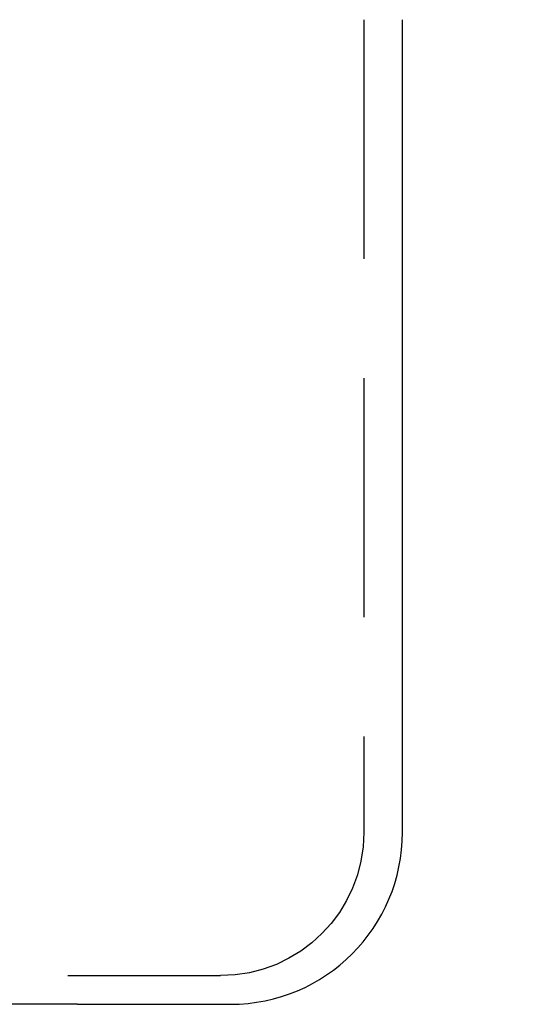
# Model space of a CAD drawing. Extents: x 0 to 785, y -435 to 119.
# Drawn here: x 702 to 729, y -60 to -8 of the extents above; entities that cross this region are included whole.
import ezdxf

# ---------------------------------------------------------------- set-up
doc = ezdxf.new("R2010")
doc.units = 0
doc.header["$LTSCALE"] = 50
doc.linetypes.add('VERDECKT', pattern=[0.375, 0.25, -0.125])
doc.layers.get('0').update_dxf_attribs({"linetype": 'CONTINUOUS'})
doc.layers.add('STEMPEL', color=3, linetype='CONTINUOUS')

# ---------------------------------------------------------------- blocks, each defined once
blk = doc.blocks.new('A$C72EEBB1F')
at = {"color": 1, "linetype": 'VERDECKT', "extrusion": (-2e-16, 1, -2e-16)}
for p, q in [((70.48278, -8.5), (70.48278, -51)), ((-54.98278, -58.5), (54.98278, -58.5)), ((54.98278, -58.5), (62.98278, -58.5))]:
    blk.add_line(p, q, dxfattribs=at)
at = {"color": 3, "linetype": 'CONTINUOUS', "extrusion": (-2e-16, 1, -2e-16)}
for p, q in [((72.5, -51), (72.5, -8.5)), ((55.5, -60), (-55.5, -60)), ((55.5, -60), (63.5, -60))]:
    blk.add_line(p, q, dxfattribs=at)
at = {"color": 1, "linetype": 'VERDECKT'}
blk.add_arc((78.98278, -8.5), 8.5, 90, 180, dxfattribs=at)
at = {"color": 1, "linetype": 'VERDECKT', "extrusion": (0, -2e-16, -1)}
blk.add_arc((-62.98278, -51), 7.5, 180, 270, dxfattribs=at)
at = {"color": 3, "linetype": 'CONTINUOUS'}
blk.add_arc((63.5, -51), 9, 270, 0, dxfattribs=at)

msp = doc.modelspace()

# ---------------------------------------------------------------- block references
at = {"layer": 'STEMPEL'}
msp.add_blockref('A$C72EEBB1F', (650, 0), dxfattribs=at)

doc.saveas('drawing.dxf')
